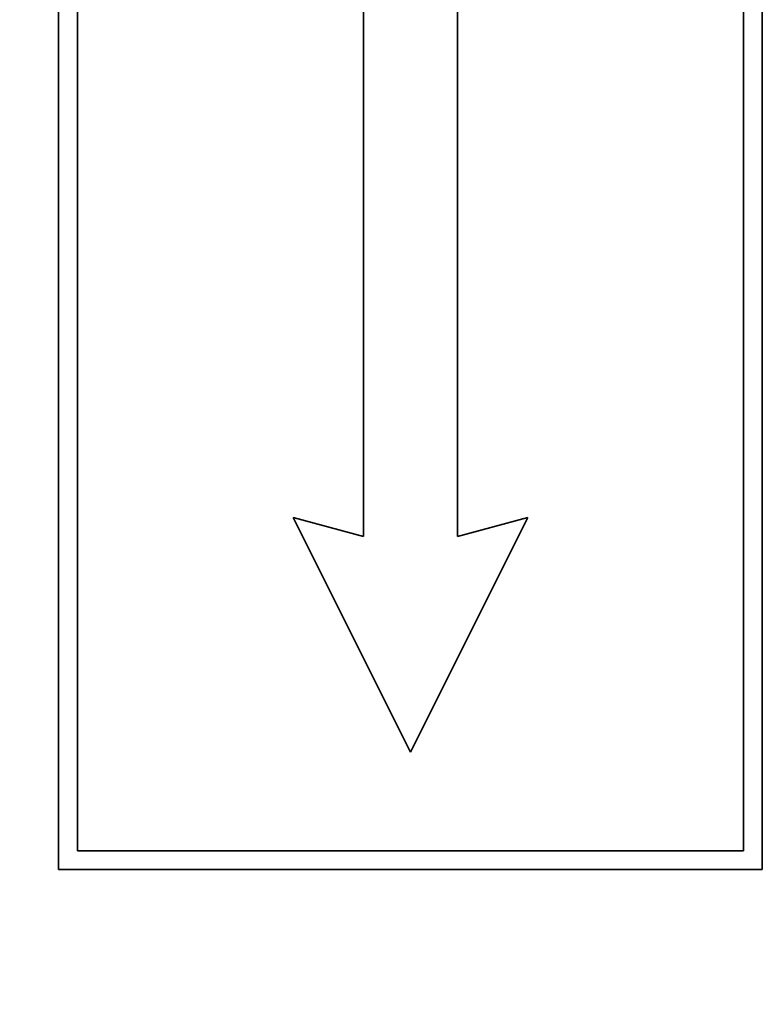
# Model space of a CAD drawing. Units: millimetres. Extents: x 475 to 2051, y -217 to 1381.
# Drawn here: x 1341 to 1373, y -117 to -75 of the extents above; entities that cross this region are included whole.
import ezdxf

# ---------------------------------------------------------------- set-up
doc = ezdxf.new("R2010")
doc.units = ezdxf.units.MM
doc.layers.add('Widoczne (ISO)', color=7, linetype='Continuous', lineweight=35, true_color=0xe60000)

msp = doc.modelspace()

# ---------------------------------------------------------------- linework, layer by layer
at = {"layer": 'Widoczne (ISO)'}
for p, q in [((1342.524, -51.66), (1342.524, -111.66)), ((1372.524, -111.66), (1372.524, -51.66)), ((1343.324, -110.86), (1343.324, -52.46)), ((1371.724, -52.46), (1371.724, -110.86)), ((1355.524, -56.66), (1355.524, -97.463)), ((1359.524, -97.463), (1359.524, -56.66)), ((1352.524, -96.66), (1357.524, -106.66)), ((1355.524, -97.463), (1352.524, -96.66)), ((1357.524, -106.66), (1362.524, -96.66)), ((1362.524, -96.66), (1359.524, -97.463)), ((1371.724, -110.86), (1343.324, -110.86)), ((1342.524, -111.66), (1372.524, -111.66))]:
    msp.add_line(p, q, dxfattribs=at)
msp.add_circle((1212.024, 9.64), 139, dxfattribs=at)

doc.saveas('drawing.dxf')
